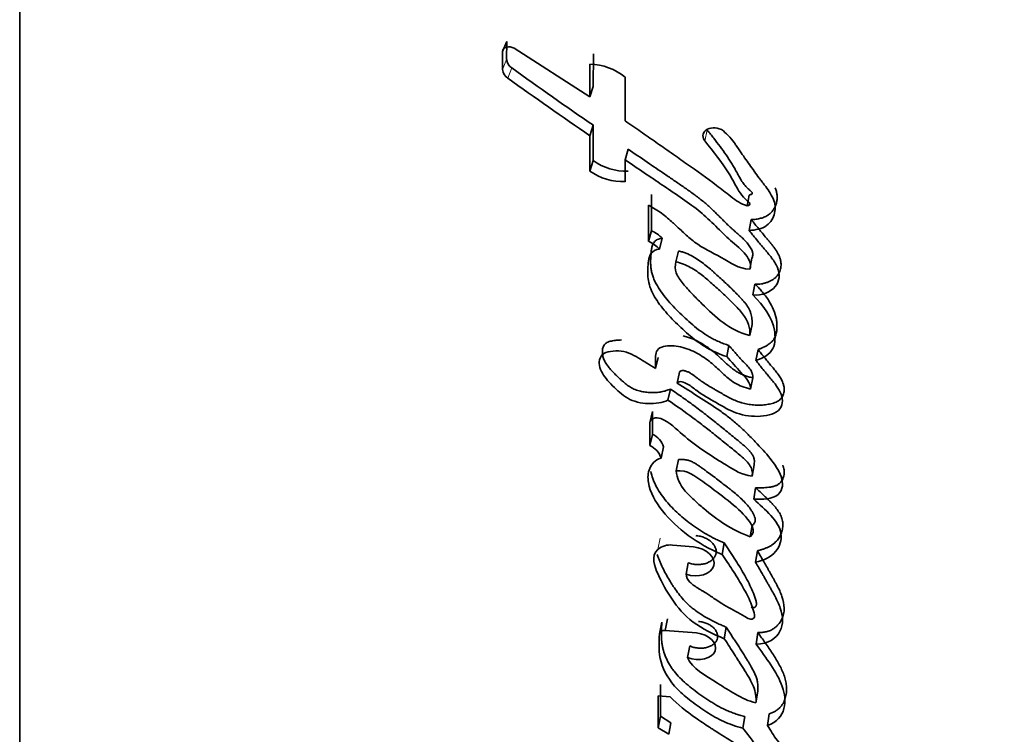
# Model space of a CAD drawing. Units: millimetres. Extents: x 0 to 1689, y 0 to 2334.
# Drawn here: x 1432 to 1444, y 473 to 482 of the extents above; entities that cross this region are included whole.
import ezdxf

# ---------------------------------------------------------------- set-up
doc = ezdxf.new("R2010")
doc.units = ezdxf.units.MM
doc.layers.add('DV6_Défaut', color=7, linetype='Continuous')
doc.layers.add('Défaut', color=7, linetype='Continuous')

# ---------------------------------------------------------------- blocks, each defined once
blk = doc.blocks.new('SE5')
at = {"layer": 'DV6_Défaut', "color": 7, "linetype": 'Continuous', "lineweight": 35}
for p, q in [((1432.079, 457.568), (1432.079, 488.639)), ((1438.215, 482.178), (1438.163, 482.052)), ((1438.215, 482.178), (1438.214, 481.951)), ((1439.263, 481.481), (1438.309, 482.092)), ((1438.163, 482.052), (1438.163, 481.824)), ((1439.307, 482.021), (1439.306, 481.611)), ((1439.263, 481.892), (1439.263, 481.481)), ((1439.706, 481.178), (1439.706, 481.728)), ((1439.306, 481.611), (1439.263, 481.481)), ((1439.306, 481.121), (1439.263, 480.989)), ((1439.306, 481.121), (1439.305, 480.677)), ((1439.263, 480.989), (1439.263, 480.544)), ((1439.745, 480.82), (1439.706, 480.688)), ((1439.305, 480.677), (1439.263, 480.544)), ((1439.706, 480.411), (1439.706, 480.688)), ((1440.039, 480.25), (1440.039, 479.794)), ((1441.271, 480.243), (1441.243, 480.108)), ((1440.003, 480.116), (1440.003, 479.659)), ((1441.295, 479.933), (1441.268, 479.796)), ((1440.039, 479.794), (1440.003, 479.659)), ((1440.174, 479.697), (1440.139, 479.561)), ((1440.38, 479.537), (1440.347, 479.401)), ((1441.305, 479.447), (1441.278, 479.31)), ((1441.342, 479.121), (1441.315, 478.983)), ((1441.306, 478.611), (1441.279, 478.471)), ((1441.015, 478.346), (1440.987, 478.206)), ((1441.381, 478.297), (1441.355, 478.157)), ((1440.123, 478.194), (1440.089, 478.055)), ((1440.393, 478.012), (1440.362, 477.873)), ((1441.314, 477.939), (1441.288, 477.798)), ((1440.278, 477.798), (1440.246, 477.658)), ((1440.051, 477.514), (1440.018, 477.374)), ((1440.051, 477.514), (1440.05, 477.227)), ((1440.018, 477.374), (1440.018, 477.086)), ((1440.05, 477.227), (1440.018, 477.086)), ((1440.191, 477.068), (1440.159, 476.927)), ((1440.381, 476.91), (1440.35, 476.768)), ((1441.331, 476.844), (1441.306, 476.701)), ((1441.351, 476.553), (1441.327, 476.41)), ((1441.309, 476.079), (1441.284, 475.936)), ((1440.568, 475.808), (1440.304, 475.831)), ((1440.955, 475.859), (1440.928, 475.715)), ((1441.374, 475.76), (1441.35, 475.615)), ((1440.502, 475.608), (1440.474, 475.464)), ((1440.242, 474.901), (1440.213, 474.756)), ((1440.17, 474.86), (1440.141, 474.715)), ((1440.981, 474.798), (1440.956, 474.652)), ((1440.604, 474.724), (1440.213, 474.756)), ((1441.379, 474.731), (1441.356, 474.585)), ((1440.522, 474.561), (1440.494, 474.415)), ((1440.152, 474.076), (1440.151, 473.677)), ((1440.273, 473.918), (1440.123, 473.931)), ((1440.123, 473.931), (1440.123, 473.53)), ((1441.377, 473.991), (1441.354, 473.844)), ((1440.151, 473.677), (1440.123, 473.53)), ((1440.151, 473.677), (1440.284, 473.594)), ((1441.213, 473.67), (1441.19, 473.523)), ((1441.522, 473.704), (1441.501, 473.557)), ((1440.123, 473.53), (1440.257, 473.447)), ((1440.284, 473.594), (1440.257, 473.447))]:
    blk.add_line(p, q, dxfattribs=at)
at = {"layer": 'DV6_Défaut', "color": 7, "linetype": 'Continuous', "lineweight": 18}
for p, q in [((1438.214, 481.951), (1438.163, 481.824)), ((1438.278, 481.844), (1438.228, 481.716)), ((1440.742, 481.06), (1440.71, 480.927)), ((1440.15, 475.92), (1440.119, 475.777))]:
    blk.add_line(p, q, dxfattribs=at)
at = {"layer": 'DV6_Défaut', "color": 7, "linetype": 'Continuous', "lineweight": 35}
for centre, radius, start, end in [((1438.353, 481.961), 0.139, 184.031, 237.5682), ((1469.276, 524.805), 52.976, 234.1883, 235.5472), ((1439.242, 481.156), 0.737, 50.9352, 88.2969), ((1438.303, 481.834), 0.141, 184.4138, 237.484), ((1469.289, 524.896), 53.191, 234.2712, 235.634), ((1439.721, 481.26), 0.717, 234.5244, 271.8473), ((1439.684, 481.139), 0.728, 234.6989, 271.6811), ((1439.858, 479.4), 0.433, 43.2377, 65.3453), ((1439.821, 479.261), 0.438, 43.3774, 65.3928), ((1439.953, 476.999), 0.248, 16.1322, 66.8538), ((1439.92, 476.857), 0.249, 16.3388, 66.8873), ((1440.272, 475.596), 0.237, 82.2418, 130.2001)]:
    blk.add_arc(centre, radius, start, end, dxfattribs=at)
for points in [[(1438.309, 482.092), (1438.246, 482.13), (1438.163, 482.108), (1438.163, 482.052)], [(1440.944, 481.05), (1440.816, 481.151), (1440.616, 481.047), (1440.71, 480.927)], [(1440.158, 477.425), (1440.092, 477.452), (1440.018, 477.424), (1440.018, 477.374)], [(1440.213, 474.756), (1440.175, 474.76), (1440.143, 474.741), (1440.141, 474.715)]]:
    blk.add_open_spline(points, degree=3, dxfattribs=at)
for points, knots in [([(1441.243, 480.108), (1441.158, 480.133), (1441.107, 480.172), (1440.971, 480.276), (1440.919, 480.318), (1440.734, 480.458), (1440.616, 480.542), (1440.413, 480.685), (1440.366, 480.718), (1440.21, 480.827), (1440.153, 480.866), (1440.065, 480.928), (1440.027, 480.954), (1439.963, 480.999), (1439.931, 481.021), (1439.84, 481.085), (1439.763, 481.138), (1439.706, 481.178)], [0, 0, 0, 0, 0.125, 0.125, 0.25, 0.25, 0.5, 0.5, 0.625, 0.625, 0.75, 0.75, 0.8125, 0.8125, 0.875, 0.875, 1, 1, 1, 1]), ([(1440.742, 481.06), (1440.756, 481.043), (1440.783, 481.009), (1440.837, 480.94), (1440.903, 480.854), (1440.979, 480.75), (1441.037, 480.661), (1441.075, 480.599), (1441.095, 480.563), (1441.107, 480.54), (1441.117, 480.522), (1441.126, 480.504), (1441.138, 480.482), (1441.154, 480.455), (1441.175, 480.419), (1441.206, 480.375), (1441.239, 480.338), (1441.264, 480.315), (1441.274, 480.305), (1441.283, 480.298), (1441.292, 480.29), (1441.3, 480.282), (1441.306, 480.274), (1441.309, 480.267), (1441.308, 480.26), (1441.301, 480.252), (1441.288, 480.247), (1441.276, 480.244), (1441.271, 480.243)], [0, 0, 0, 0, 0.062448, 0.124895, 0.249793, 0.374708, 0.49948, 0.561887, 0.593121, 0.624387, 0.64003, 0.655676, 0.686959, 0.71822, 0.749466, 0.81208, 0.874666, 0.890354, 0.906038, 0.91388, 0.921719, 0.937378, 0.945231, 0.953077, 0.960906, 0.968749, 0.984361, 1, 1, 1, 1]), ([(1441.268, 479.796), (1441.351, 479.801), (1441.431, 479.816), (1441.545, 479.9), (1441.575, 479.956), (1441.604, 480.074), (1441.599, 480.135), (1441.557, 480.23), (1441.542, 480.256), (1441.501, 480.318), (1441.485, 480.339), (1441.454, 480.38), (1441.452, 480.382), (1441.436, 480.404), (1441.432, 480.408), (1441.419, 480.426), (1441.407, 480.442), (1441.375, 480.485), (1441.355, 480.512), (1441.291, 480.6), (1441.255, 480.651), (1441.19, 480.744), (1441.175, 480.766), (1441.141, 480.816), (1441.128, 480.836), (1441.12, 480.847), (1441.111, 480.859), (1441.101, 480.874), (1441.097, 480.88), (1441.058, 480.934), (1440.999, 481.007), (1440.944, 481.05)], [0, 0, 0, 0, 0.125, 0.125, 0.25, 0.25, 0.375, 0.375, 0.4375, 0.4375, 0.5, 0.5, 0.515625, 0.515625, 0.53125, 0.53125, 0.5625, 0.5625, 0.625, 0.625, 0.75, 0.75, 0.8125, 0.8125, 0.84375, 0.84375, 0.859375, 0.859375, 0.875, 0.875, 1, 1, 1, 1]), ([(1440.71, 480.927), (1440.817, 480.792), (1440.933, 480.644), (1441.06, 480.441), (1441.098, 480.36), (1441.163, 480.259), (1441.191, 480.223), (1441.239, 480.176), (1441.262, 480.158), (1441.279, 480.138), (1441.284, 480.126), (1441.266, 480.112), (1441.256, 480.11), (1441.243, 480.108)], [0, 0, 0, 0, 0.5, 0.5, 0.75, 0.75, 0.875, 0.875, 0.9375, 0.9375, 0.96875, 0.96875, 1, 1, 1, 1]), ([(1439.745, 480.82), (1439.825, 480.766), (1439.979, 480.66), (1440.172, 480.53), (1440.303, 480.44), (1440.379, 480.388), (1440.436, 480.349), (1440.493, 480.31), (1440.568, 480.256), (1440.64, 480.202), (1440.71, 480.145), (1440.76, 480.101), (1440.809, 480.056), (1440.855, 480.01), (1440.894, 479.972), (1440.924, 479.942), (1440.955, 479.911), (1440.994, 479.873), (1441.033, 479.836), (1441.066, 479.806), (1441.087, 479.788), (1441.103, 479.774), (1441.12, 479.759), (1441.14, 479.741), (1441.165, 479.719), (1441.196, 479.69), (1441.234, 479.652), (1441.266, 479.612), (1441.288, 479.578), (1441.303, 479.552), (1441.311, 479.53), (1441.315, 479.512), (1441.317, 479.494), (1441.314, 479.472), (1441.308, 479.456), (1441.305, 479.447)], [0, 0, 0, 0, 0.129853, 0.249668, 0.312093, 0.343302, 0.374507, 0.405708, 0.436909, 0.499368, 0.53068, 0.561954, 0.593201, 0.624457, 0.655725, 0.671362, 0.686998, 0.71826, 0.749507, 0.765129, 0.780754, 0.788567, 0.79638, 0.812003, 0.827605, 0.843172, 0.874215, 0.905314, 0.921035, 0.936846, 0.952598, 0.960547, 0.968456, 0.984145, 1, 1, 1, 1]), ([(1439.706, 480.688), (1439.874, 480.573), (1440.029, 480.468), (1440.313, 480.275), (1440.493, 480.157), (1440.758, 479.947), (1440.892, 479.802), (1441.073, 479.637), (1441.153, 479.572), (1441.257, 479.456), (1441.307, 479.377), (1441.278, 479.31)], [0, 0, 0, 0, 0.25, 0.25, 0.5, 0.5, 0.75, 0.75, 0.875, 0.875, 1, 1, 1, 1]), ([(1441.295, 479.933), (1441.315, 479.934), (1441.356, 479.937), (1441.415, 479.948), (1441.46, 479.963), (1441.492, 479.98), (1441.521, 479.999), (1441.552, 480.027), (1441.58, 480.066), (1441.602, 480.107), (1441.616, 480.151), (1441.623, 480.196), (1441.623, 480.242), (1441.614, 480.288), (1441.604, 480.319), (1441.597, 480.334)], [0, 0, 0, 0, 0.083216, 0.166258, 0.249725, 0.291243, 0.33313, 0.416581, 0.500035, 0.583578, 0.666575, 0.750172, 0.833489, 0.916365, 1, 1, 1, 1]), ([(1441.278, 479.31), (1441.131, 479.31), (1441.04, 479.389), (1440.796, 479.521), (1440.688, 479.571), (1440.53, 479.69), (1440.491, 479.724), (1440.417, 479.792), (1440.407, 479.802), (1440.359, 479.846), (1440.35, 479.855), (1440.334, 479.87), (1440.318, 479.885), (1440.268, 479.931), (1440.217, 479.975), (1440.114, 480.049), (1440.06, 480.082), (1440.003, 480.116)], [0, 0, 0, 0, 0.25, 0.25, 0.5, 0.5, 0.625, 0.625, 0.6875, 0.6875, 0.71875, 0.71875, 0.75, 0.75, 0.875, 0.875, 1, 1, 1, 1]), ([(1441.342, 479.121), (1441.356, 479.12), (1441.385, 479.119), (1441.427, 479.123), (1441.467, 479.132), (1441.505, 479.145), (1441.54, 479.16), (1441.572, 479.179), (1441.6, 479.201), (1441.631, 479.233), (1441.659, 479.28), (1441.673, 479.342), (1441.671, 479.393), (1441.662, 479.435), (1441.648, 479.477), (1441.626, 479.52), (1441.599, 479.56), (1441.578, 479.589), (1441.555, 479.618), (1441.532, 479.647), (1441.508, 479.675), (1441.476, 479.713), (1441.447, 479.748), (1441.416, 479.786), (1441.384, 479.824), (1441.343, 479.875), (1441.311, 479.914), (1441.295, 479.933)], [0, 0, 0, 0, 0.031263, 0.062379, 0.093812, 0.125073, 0.156464, 0.187845, 0.219077, 0.250567, 0.313038, 0.375855, 0.438679, 0.463735, 0.501235, 0.563985, 0.595161, 0.626274, 0.657386, 0.688521, 0.719676, 0.750833, 0.813126, 0.833891, 0.87542, 0.937711, 1, 1, 1, 1]), ([(1441.315, 478.983), (1441.432, 478.976), (1441.541, 479.02), (1441.655, 479.156), (1441.659, 479.246), (1441.608, 479.373), (1441.583, 479.411), (1441.537, 479.472), (1441.524, 479.489), (1441.497, 479.52), (1441.492, 479.526), (1441.472, 479.55), (1441.463, 479.56), (1441.447, 479.578), (1441.427, 479.602), (1441.392, 479.645), (1441.386, 479.653), (1441.317, 479.737), (1441.308, 479.749), (1441.268, 479.796)], [0, 0, 0, 0, 0.25, 0.25, 0.5, 0.5, 0.625, 0.625, 0.6875, 0.6875, 0.71875, 0.71875, 0.75, 0.75, 0.8125, 0.8125, 0.875, 0.875, 1, 1, 1, 1]), ([(1440.174, 479.697), (1440.152, 479.693), (1440.125, 479.688), (1440.099, 479.674), (1440.084, 479.663), (1440.07, 479.646), (1440.057, 479.623), (1440.048, 479.6), (1440.042, 479.575), (1440.038, 479.551), (1440.035, 479.526), (1440.032, 479.493), (1440.029, 479.451), (1440.027, 479.4), (1440.029, 479.35), (1440.035, 479.299), (1440.046, 479.248), (1440.063, 479.197), (1440.093, 479.13), (1440.141, 479.048), (1440.211, 478.954), (1440.289, 478.862), (1440.374, 478.774), (1440.464, 478.689), (1440.557, 478.605), (1440.657, 478.526), (1440.738, 478.472), (1440.796, 478.439), (1440.835, 478.419), (1440.886, 478.395), (1440.95, 478.369), (1440.993, 478.354), (1441.015, 478.346)], [0, 0, 0, 0, 0.03159, 0.039507, 0.04744, 0.063349, 0.07921, 0.095097, 0.110832, 0.126515, 0.14219, 0.157869, 0.18925, 0.22069, 0.252054, 0.283276, 0.314475, 0.345853, 0.377307, 0.439567, 0.5018, 0.564318, 0.626681, 0.688952, 0.751258, 0.81371, 0.875567, 0.890977, 0.906404, 0.937389, 0.968643, 1, 1, 1, 1]), ([(1440.139, 479.561), (1440.037, 479.55), (1440.013, 479.485), (1439.992, 479.344), (1439.989, 479.278), (1439.999, 479.148), (1440.017, 479.079), (1440.086, 478.94), (1440.126, 478.883), (1440.232, 478.751), (1440.282, 478.696), (1440.373, 478.606), (1440.4, 478.58), (1440.465, 478.521), (1440.498, 478.492), (1440.556, 478.443), (1440.596, 478.412), (1440.661, 478.365), (1440.702, 478.337), (1440.809, 478.275), (1440.902, 478.237), (1440.987, 478.206)], [0, 0, 0, 0, 0.125, 0.125, 0.25, 0.25, 0.375, 0.375, 0.5, 0.5, 0.625, 0.625, 0.6875, 0.6875, 0.75, 0.75, 0.8125, 0.8125, 0.875, 0.875, 1, 1, 1, 1]), ([(1440.38, 479.537), (1440.396, 479.533), (1440.42, 479.528), (1440.451, 479.518), (1440.496, 479.501), (1440.562, 479.469), (1440.64, 479.419), (1440.713, 479.365), (1440.769, 479.317), (1440.814, 479.279), (1440.88, 479.22), (1440.977, 479.132), (1441.07, 479.041), (1441.13, 478.98), (1441.159, 478.949), (1441.188, 478.918), (1441.223, 478.876), (1441.255, 478.832), (1441.278, 478.786), (1441.292, 478.751), (1441.3, 478.716), (1441.305, 478.681), (1441.307, 478.646), (1441.306, 478.622), (1441.306, 478.611)], [0, 0, 0, 0, 0.031408, 0.046987, 0.062532, 0.125114, 0.187604, 0.249804, 0.312163, 0.343417, 0.374689, 0.499729, 0.624825, 0.656093, 0.687329, 0.718534, 0.749741, 0.812487, 0.843787, 0.874792, 0.905805, 0.93704, 0.968513, 1, 1, 1, 1]), ([(1441.279, 478.471), (1441.011, 478.541), (1440.845, 478.705), (1440.632, 478.914), (1440.591, 478.955), (1440.514, 479.037), (1440.471, 479.084), (1440.405, 479.164), (1440.368, 479.215), (1440.332, 479.306), (1440.334, 479.357), (1440.347, 479.401)], [0, 0, 0, 0, 0.5, 0.5, 0.625, 0.625, 0.75, 0.75, 0.875, 0.875, 1, 1, 1, 1]), ([(1440.347, 479.401), (1440.408, 479.387), (1440.476, 479.36), (1440.58, 479.303), (1440.639, 479.261), (1440.723, 479.194), (1440.771, 479.152), (1440.862, 479.072), (1440.905, 479.033), (1440.989, 478.954), (1441.026, 478.918), (1441.118, 478.826), (1441.149, 478.794), (1441.261, 478.654), (1441.283, 478.57), (1441.279, 478.471)], [0, 0, 0, 0, 0.125, 0.125, 0.25, 0.25, 0.375, 0.375, 0.5, 0.5, 0.625, 0.625, 0.75, 0.75, 1, 1, 1, 1]), ([(1441.381, 478.297), (1441.392, 478.301), (1441.415, 478.31), (1441.448, 478.324), (1441.479, 478.339), (1441.509, 478.357), (1441.536, 478.376), (1441.56, 478.398), (1441.579, 478.422), (1441.608, 478.474), (1441.619, 478.532), (1441.62, 478.59), (1441.619, 478.629), (1441.611, 478.697), (1441.582, 478.795), (1441.531, 478.893), (1441.477, 478.972), (1441.431, 479.028), (1441.386, 479.078), (1441.357, 479.106), (1441.342, 479.121)], [0, 0, 0, 0, 0.031327, 0.062579, 0.093802, 0.125129, 0.156611, 0.187801, 0.219049, 0.250601, 0.375589, 0.4069, 0.438073, 0.500225, 0.625159, 0.749755, 0.821086, 0.892704, 0.946321, 1, 1, 1, 1]), ([(1441.355, 478.157), (1441.447, 478.191), (1441.533, 478.235), (1441.586, 478.346), (1441.592, 478.378), (1441.597, 478.465), (1441.595, 478.499), (1441.56, 478.694), (1441.456, 478.85), (1441.315, 478.983)], [0, 0, 0, 0, 0.25, 0.25, 0.375, 0.375, 0.5, 0.5, 1, 1, 1, 1]), ([(1439.659, 478.416), (1439.637, 478.416), (1439.605, 478.414), (1439.564, 478.409), (1439.533, 478.403), (1439.504, 478.396), (1439.481, 478.387), (1439.466, 478.377), (1439.453, 478.366), (1439.435, 478.343), (1439.424, 478.312), (1439.42, 478.281), (1439.42, 478.249), (1439.426, 478.208), (1439.443, 478.159), (1439.47, 478.111), (1439.504, 478.066), (1439.544, 478.022), (1439.579, 477.986), (1439.607, 477.958), (1439.629, 477.938), (1439.651, 477.917), (1439.681, 477.89), (1439.72, 477.857), (1439.773, 477.82), (1439.833, 477.79), (1439.898, 477.77), (1439.965, 477.758), (1440.032, 477.753), (1440.099, 477.754), (1440.152, 477.76), (1440.193, 477.769), (1440.232, 477.78), (1440.259, 477.791), (1440.278, 477.798)], [0, 0, 0, 0, 0.0414339, 0.0622177, 0.0829476, 0.1037332, 0.1246562, 0.1350886, 0.1456284, 0.1665793, 0.2083602, 0.2292726, 0.2502059, 0.2916667, 0.3333824, 0.3747843, 0.4161944, 0.4577898, 0.4992023, 0.5198824, 0.5405568, 0.5612248, 0.5818877, 0.6232743, 0.6651409, 0.7068285, 0.7488133, 0.7907055, 0.8326163, 0.8742623, 0.9162629, 0.9371979, 0.9580703, 1, 1, 1, 1]), ([(1441.314, 477.939), (1441.297, 477.943), (1441.261, 477.953), (1441.209, 477.97), (1441.168, 477.987), (1441.136, 478.003), (1441.106, 478.021), (1441.071, 478.045), (1441.031, 478.076), (1440.994, 478.109), (1440.965, 478.136), (1440.941, 478.159), (1440.917, 478.181), (1440.876, 478.22), (1440.813, 478.274), (1440.731, 478.335), (1440.657, 478.381), (1440.593, 478.414), (1440.543, 478.436), (1440.492, 478.454), (1440.456, 478.464), (1440.438, 478.468)], [0, 0, 0, 0, 0.049864, 0.099484, 0.149236, 0.174389, 0.199443, 0.249226, 0.299051, 0.349108, 0.399255, 0.424338, 0.449421, 0.49957, 0.599828, 0.70009, 0.799706, 0.84972, 0.899992, 0.949932, 1, 1, 1, 1]), ([(1440.089, 478.055), (1440.019, 478.101), (1439.944, 478.15), (1439.8, 478.233), (1439.714, 478.276), (1439.531, 478.28), (1439.439, 478.269), (1439.367, 478.153), (1439.377, 478.086), (1439.438, 477.955), (1439.486, 477.903), (1439.581, 477.809), (1439.609, 477.783), (1439.666, 477.732), (1439.704, 477.703), (1439.81, 477.641), (1439.908, 477.617), (1440.09, 477.611), (1440.173, 477.627), (1440.246, 477.658)], [0, 0, 0, 0, 0.125, 0.125, 0.25, 0.25, 0.375, 0.375, 0.5, 0.5, 0.625, 0.625, 0.6875, 0.6875, 0.75, 0.75, 0.875, 0.875, 1, 1, 1, 1]), ([(1441.288, 477.798), (1441.215, 477.817), (1441.148, 477.839), (1441.025, 477.914), (1440.986, 477.95), (1440.903, 478.028), (1440.879, 478.051), (1440.839, 478.087), (1440.808, 478.114), (1440.733, 478.174), (1440.671, 478.217), (1440.55, 478.283), (1440.477, 478.313), (1440.335, 478.345), (1440.253, 478.349), (1440.159, 478.327), (1440.129, 478.312), (1440.097, 478.266), (1440.093, 478.242), (1440.088, 478.158), (1440.09, 478.111), (1440.089, 478.055)], [0, 0, 0, 0, 0.125, 0.125, 0.25, 0.25, 0.3125, 0.3125, 0.375, 0.375, 0.5, 0.5, 0.625, 0.625, 0.75, 0.75, 0.8125, 0.8125, 0.875, 0.875, 1, 1, 1, 1]), ([(1440.393, 478.012), (1440.396, 478.016), (1440.403, 478.023), (1440.415, 478.029), (1440.426, 478.031), (1440.439, 478.032), (1440.461, 478.028), (1440.491, 478.017), (1440.524, 478.001), (1440.555, 477.982), (1440.578, 477.965), (1440.596, 477.951), (1440.614, 477.936), (1440.647, 477.912), (1440.695, 477.878), (1440.756, 477.84), (1440.807, 477.81), (1440.849, 477.785), (1440.881, 477.767), (1440.912, 477.749), (1440.943, 477.731), (1440.975, 477.714), (1441.017, 477.69), (1441.072, 477.663), (1441.129, 477.639), (1441.177, 477.624), (1441.225, 477.611), (1441.288, 477.6), (1441.363, 477.594), (1441.425, 477.595), (1441.474, 477.6), (1441.521, 477.607), (1441.579, 477.62), (1441.63, 477.643), (1441.663, 477.668), (1441.681, 477.69), (1441.695, 477.714), (1441.704, 477.739), (1441.71, 477.766), (1441.711, 477.793), (1441.709, 477.82), (1441.703, 477.856), (1441.686, 477.901), (1441.657, 477.953), (1441.626, 477.995), (1441.6, 478.027), (1441.58, 478.052), (1441.56, 478.076), (1441.533, 478.108), (1441.499, 478.149), (1441.46, 478.198), (1441.421, 478.247), (1441.394, 478.28), (1441.381, 478.297)], [0, 0, 0, 0, 0.007785, 0.015599, 0.019535, 0.023456, 0.031283, 0.046883, 0.062473, 0.078079, 0.093687, 0.10151, 0.109339, 0.124973, 0.15616, 0.187354, 0.218599, 0.234229, 0.249858, 0.265487, 0.281117, 0.296743, 0.312369, 0.343658, 0.374776, 0.390267, 0.405813, 0.437084, 0.468107, 0.499347, 0.514947, 0.530464, 0.56153, 0.592985, 0.608824, 0.624591, 0.64041, 0.656225, 0.671946, 0.687739, 0.703555, 0.719246, 0.750659, 0.782086, 0.813232, 0.828793, 0.844359, 0.85993, 0.875498, 0.906628, 0.937751, 0.968874, 1, 1, 1, 1]), ([(1441.015, 478.346), (1441.022, 478.338), (1441.037, 478.321), (1441.066, 478.287), (1441.102, 478.246), (1441.146, 478.196), (1441.18, 478.159), (1441.203, 478.135), (1441.216, 478.121), (1441.228, 478.109), (1441.243, 478.093), (1441.26, 478.074), (1441.281, 478.048), (1441.295, 478.026), (1441.304, 478.008), (1441.31, 477.99), (1441.315, 477.966), (1441.314, 477.948), (1441.314, 477.939)], [0, 0, 0, 0, 0.06248, 0.12496, 0.24992, 0.37487, 0.499803, 0.531039, 0.562278, 0.603922, 0.624733, 0.687104, 0.749491, 0.812321, 0.843573, 0.874632, 0.936952, 1, 1, 1, 1]), ([(1440.362, 477.873), (1440.39, 477.908), (1440.449, 477.885), (1440.537, 477.837), (1440.571, 477.806), (1440.682, 477.724), (1440.768, 477.675), (1440.936, 477.579), (1441.025, 477.526), (1441.203, 477.463), (1441.313, 477.449), (1441.512, 477.462), (1441.612, 477.486), (1441.702, 477.612), (1441.695, 477.686), (1441.644, 477.796), (1441.623, 477.826), (1441.582, 477.88), (1441.571, 477.893), (1441.548, 477.92), (1441.547, 477.922), (1441.524, 477.949), (1441.521, 477.952), (1441.503, 477.975), (1441.489, 477.991), (1441.46, 478.027), (1441.451, 478.038), (1441.419, 478.078), (1441.4, 478.102), (1441.393, 478.11), (1441.381, 478.125), (1441.368, 478.142), (1441.361, 478.149), (1441.355, 478.157)], [0, 0, 0, 0, 0.0625, 0.0625, 0.125, 0.125, 0.25, 0.25, 0.375, 0.375, 0.5, 0.5, 0.625, 0.625, 0.75, 0.75, 0.8125, 0.8125, 0.84375, 0.84375, 0.859375, 0.859375, 0.875, 0.875, 0.90625, 0.90625, 0.9375, 0.9375, 0.96875, 0.96875, 0.984375, 0.984375, 1, 1, 1, 1]), ([(1440.987, 478.206), (1441.045, 478.14), (1441.106, 478.07), (1441.224, 477.944), (1441.291, 477.875), (1441.288, 477.798)], [0, 0, 0, 0, 0.5, 0.5, 1, 1, 1, 1]), ([(1441.327, 476.41), (1441.434, 476.406), (1441.566, 476.408), (1441.7, 476.532), (1441.7, 476.614), (1441.643, 476.777), (1441.594, 476.846), (1441.475, 476.998), (1441.418, 477.059), (1441.31, 477.171), (1441.274, 477.207), (1441.213, 477.267), (1441.171, 477.307), (1441.103, 477.368), (1441.06, 477.404), (1440.985, 477.464), (1440.943, 477.495), (1440.72, 477.649), (1440.547, 477.755), (1440.362, 477.873)], [0, 0, 0, 0, 0.125, 0.125, 0.25, 0.25, 0.375, 0.375, 0.5, 0.5, 0.5625, 0.5625, 0.625, 0.625, 0.6875, 0.6875, 0.75, 0.75, 1, 1, 1, 1]), ([(1440.278, 477.798), (1440.304, 477.78), (1440.357, 477.743), (1440.462, 477.67), (1440.591, 477.577), (1440.741, 477.462), (1440.862, 477.365), (1440.959, 477.287), (1441.031, 477.229), (1441.084, 477.185), (1441.12, 477.156), (1441.144, 477.136), (1441.174, 477.112), (1441.209, 477.082), (1441.242, 477.052), (1441.273, 477.02), (1441.3, 476.987), (1441.321, 476.952), (1441.332, 476.922), (1441.336, 476.898), (1441.336, 476.874), (1441.333, 476.856), (1441.331, 476.844)], [0, 0, 0, 0, 0.062442, 0.124878, 0.249759, 0.374709, 0.499657, 0.562146, 0.624641, 0.687139, 0.702763, 0.718388, 0.749633, 0.780827, 0.811966, 0.843125, 0.874522, 0.905793, 0.937172, 0.952932, 0.968591, 1, 1, 1, 1]), ([(1440.246, 477.658), (1440.35, 477.587), (1440.465, 477.506), (1440.608, 477.401), (1440.658, 477.362), (1440.738, 477.3), (1440.757, 477.285), (1440.806, 477.247), (1440.832, 477.226), (1440.912, 477.161), (1440.947, 477.133), (1441.032, 477.064), (1441.052, 477.048), (1441.1, 477.009), (1441.128, 476.986), (1441.167, 476.954), (1441.196, 476.929), (1441.236, 476.89), (1441.258, 476.866), (1441.304, 476.801), (1441.316, 476.748), (1441.306, 476.701)], [0, 0, 0, 0, 0.25, 0.25, 0.375, 0.375, 0.4375, 0.4375, 0.5, 0.5, 0.625, 0.625, 0.6875, 0.6875, 0.75, 0.75, 0.8125, 0.8125, 0.875, 0.875, 1, 1, 1, 1]), ([(1441.306, 476.701), (1441.17, 476.716), (1441.088, 476.772), (1440.956, 476.855), (1440.934, 476.868), (1440.886, 476.898), (1440.858, 476.916), (1440.817, 476.942), (1440.787, 476.961), (1440.744, 476.99), (1440.717, 477.007), (1440.606, 477.083), (1440.511, 477.155), (1440.349, 477.295), (1440.272, 477.377), (1440.158, 477.425)], [0, 0, 0, 0, 0.25, 0.25, 0.3125, 0.3125, 0.375, 0.375, 0.4375, 0.4375, 0.5, 0.5, 0.75, 0.75, 1, 1, 1, 1]), ([(1443.252, 460.308), (1444.095, 460.613), (1444.881, 461.022), (1446.661, 462.278), (1447.57, 463.235), (1448.72, 464.969), (1449.061, 465.61), (1449.715, 466.921), (1450.027, 467.593), (1450.915, 469.65), (1451.446, 471.081), (1452.39, 474.055), (1452.805, 475.598), (1453.162, 477.191)], [0, 0, 0, 0, 0.143795, 0.143795, 0.35785, 0.35785, 0.464877, 0.464877, 0.571905, 0.571905, 0.785959, 0.785959, 1, 1, 1, 1]), ([(1440.159, 476.927), (1440.082, 476.903), (1440.04, 476.855), (1439.993, 476.738), (1439.99, 476.682), (1440.02, 476.493), (1440.087, 476.378), (1440.359, 476.036), (1440.613, 475.846), (1440.928, 475.715)], [0, 0, 0, 0, 0.125, 0.125, 0.25, 0.25, 0.5, 0.5, 1, 1, 1, 1]), ([(1440.381, 476.91), (1440.396, 476.911), (1440.428, 476.912), (1440.468, 476.908), (1440.5, 476.901), (1440.53, 476.891), (1440.566, 476.874), (1440.606, 476.851), (1440.637, 476.83), (1440.661, 476.813), (1440.685, 476.796), (1440.751, 476.748), (1440.857, 476.668), (1440.961, 476.588), (1441.03, 476.535), (1441.075, 476.499), (1441.13, 476.453), (1441.192, 476.396), (1441.248, 476.335), (1441.288, 476.283), (1441.316, 476.239), (1441.333, 476.206), (1441.345, 476.172), (1441.347, 476.143), (1441.342, 476.121), (1441.332, 476.101), (1441.318, 476.088), (1441.309, 476.079)], [0, 0, 0, 0, 0.031218, 0.062477, 0.078045, 0.093579, 0.124825, 0.155809, 0.186853, 0.202425, 0.218008, 0.249171, 0.373824, 0.498472, 0.529614, 0.56074, 0.622942, 0.685214, 0.747943, 0.810924, 0.842428, 0.873789, 0.905307, 0.936859, 0.95273, 0.968389, 1, 1, 1, 1]), ([(1440.032, 476.76), (1440.037, 476.73), (1440.053, 476.669), (1440.093, 476.579), (1440.145, 476.491), (1440.228, 476.377), (1440.352, 476.243), (1440.5, 476.121), (1440.629, 476.03), (1440.732, 475.967), (1440.822, 475.919), (1440.897, 475.883), (1440.935, 475.867), (1440.955, 475.859)], [0, 0, 0, 0, 0.083726, 0.167592, 0.250821, 0.3342, 0.500964, 0.666462, 0.749675, 0.833251, 0.916516, 0.958199, 1, 1, 1, 1]), ([(1440.35, 476.768), (1440.493, 476.778), (1440.587, 476.705), (1440.786, 476.558), (1440.875, 476.492), (1441.063, 476.346), (1441.154, 476.272), (1441.29, 476.111), (1441.371, 476.006), (1441.284, 475.936)], [0, 0, 0, 0, 0.25, 0.25, 0.5, 0.5, 0.75, 0.75, 1, 1, 1, 1]), ([(1441.284, 475.936), (1441.175, 475.975), (1441.056, 476.033), (1440.877, 476.147), (1440.777, 476.224), (1440.678, 476.308), (1440.659, 476.325), (1440.613, 476.365), (1440.598, 476.38), (1440.532, 476.44), (1440.5, 476.471), (1440.393, 476.597), (1440.36, 476.678), (1440.35, 476.768)], [0, 0, 0, 0, 0.25, 0.25, 0.5, 0.5, 0.5625, 0.5625, 0.625, 0.625, 0.75, 0.75, 1, 1, 1, 1]), ([(1441.351, 476.553), (1441.379, 476.553), (1441.421, 476.552), (1441.477, 476.555), (1441.518, 476.559), (1441.558, 476.566), (1441.596, 476.576), (1441.63, 476.592), (1441.657, 476.612), (1441.678, 476.637), (1441.693, 476.663), (1441.703, 476.691), (1441.711, 476.73), (1441.711, 476.779), (1441.701, 476.819), (1441.694, 476.838)], [0, 0, 0, 0, 0.125009, 0.187449, 0.250091, 0.312739, 0.375377, 0.437923, 0.500688, 0.563167, 0.625994, 0.688482, 0.750803, 0.875871, 1, 1, 1, 1]), ([(1441.374, 475.76), (1441.387, 475.763), (1441.412, 475.77), (1441.449, 475.781), (1441.485, 475.795), (1441.519, 475.81), (1441.55, 475.828), (1441.588, 475.855), (1441.627, 475.894), (1441.661, 475.946), (1441.684, 476.001), (1441.695, 476.06), (1441.694, 476.12), (1441.682, 476.17), (1441.666, 476.209), (1441.645, 476.248), (1441.612, 476.295), (1441.572, 476.341), (1441.536, 476.378), (1441.501, 476.413), (1441.458, 476.454), (1441.406, 476.503), (1441.37, 476.536), (1441.351, 476.553)], [0, 0, 0, 0, 0.031325, 0.062534, 0.093698, 0.12498, 0.156506, 0.187766, 0.250203, 0.313015, 0.375729, 0.438407, 0.500806, 0.563585, 0.594699, 0.625803, 0.688469, 0.750892, 0.786467, 0.822034, 0.875396, 0.93768, 1, 1, 1, 1]), ([(1441.35, 475.615), (1441.455, 475.642), (1441.546, 475.683), (1441.658, 475.818), (1441.68, 475.896), (1441.648, 476.135), (1441.468, 476.281), (1441.327, 476.41)], [0, 0, 0, 0, 0.25, 0.25, 0.5, 0.5, 1, 1, 1, 1]), ([(1440.502, 475.608), (1440.521, 475.603), (1440.557, 475.591), (1440.615, 475.586), (1440.671, 475.588), (1440.723, 475.599), (1440.769, 475.619), (1440.806, 475.645), (1440.834, 475.677), (1440.851, 475.713), (1440.856, 475.752), (1440.849, 475.793), (1440.829, 475.832), (1440.798, 475.869), (1440.757, 475.901), (1440.708, 475.926), (1440.653, 475.944), (1440.615, 475.949), (1440.596, 475.952)], [0, 0, 0, 0, 0.062307, 0.124826, 0.187184, 0.249609, 0.312264, 0.374694, 0.437314, 0.500033, 0.562444, 0.625152, 0.687701, 0.750059, 0.812638, 0.875033, 0.93731, 1, 1, 1, 1]), ([(1440.119, 475.777), (1440.028, 475.687), (1440.074, 475.571), (1440.168, 475.357), (1440.23, 475.247), (1440.365, 475.05), (1440.451, 474.946), (1440.68, 474.777), (1440.812, 474.71), (1440.956, 474.652)], [0, 0, 0, 0, 0.25, 0.25, 0.5, 0.5, 0.75, 0.75, 1, 1, 1, 1]), ([(1440.474, 475.464), (1440.626, 475.41), (1440.793, 475.468), (1440.852, 475.671), (1440.733, 475.794), (1440.568, 475.808)], [0, 0, 0, 0, 0.5, 0.5, 1, 1, 1, 1]), ([(1440.955, 475.859), (1440.998, 475.794), (1441.084, 475.666), (1441.184, 475.504), (1441.256, 475.373), (1441.304, 475.274), (1441.336, 475.191), (1441.353, 475.137), (1441.359, 475.111), (1441.361, 475.099), (1441.362, 475.086), (1441.36, 475.073), (1441.355, 475.064), (1441.35, 475.056), (1441.345, 475.051), (1441.34, 475.047), (1441.329, 475.043), (1441.313, 475.043), (1441.301, 475.046), (1441.295, 475.048), (1441.295, 475.048)], [0, 0, 0, 0, 0.231371, 0.462798, 0.578484, 0.694142, 0.810026, 0.867916, 0.882395, 0.896917, 0.9116, 0.926271, 0.941004, 0.948379, 0.95578, 0.963154, 0.970524, 0.985116, 0.999767, 1, 1, 1, 1]), ([(1441.379, 474.731), (1441.397, 474.731), (1441.432, 474.731), (1441.477, 474.737), (1441.511, 474.747), (1441.541, 474.758), (1441.573, 474.776), (1441.606, 474.8), (1441.645, 474.838), (1441.682, 474.892), (1441.706, 474.962), (1441.714, 475.06), (1441.694, 475.159), (1441.655, 475.257), (1441.625, 475.317), (1441.599, 475.365), (1441.579, 475.401), (1441.559, 475.437), (1441.539, 475.472), (1441.519, 475.508), (1441.492, 475.556), (1441.458, 475.616), (1441.416, 475.688), (1441.388, 475.736), (1441.374, 475.76)], [0, 0, 0, 0, 0.031453, 0.062952, 0.08091, 0.098756, 0.12575, 0.157136, 0.188478, 0.251202, 0.313828, 0.376371, 0.501258, 0.563564, 0.625805, 0.656957, 0.68813, 0.719316, 0.750504, 0.781693, 0.812881, 0.875256, 0.937628, 1, 1, 1, 1]), ([(1440.112, 475.711), (1440.114, 475.703), (1440.121, 475.682), (1440.134, 475.648), (1440.168, 475.567), (1440.214, 475.474), (1440.268, 475.383), (1440.301, 475.331), (1440.335, 475.28), (1440.381, 475.216), (1440.442, 475.142), (1440.5, 475.083), (1440.552, 475.038), (1440.607, 474.996), (1440.68, 474.946), (1440.776, 474.892), (1440.859, 474.85), (1440.928, 474.82), (1440.963, 474.805), (1440.981, 474.798)], [0, 0, 0, 0, 0.020617, 0.058294, 0.095967, 0.246925, 0.322423, 0.360102, 0.397753, 0.473021, 0.54848, 0.624166, 0.661653, 0.698993, 0.773689, 0.848989, 0.924487, 0.962223, 1, 1, 1, 1]), ([(1440.928, 475.715), (1440.976, 475.645), (1441.019, 475.58), (1441.076, 475.492), (1441.101, 475.453), (1441.141, 475.388), (1441.159, 475.356), (1441.194, 475.296), (1441.215, 475.258), (1441.246, 475.198), (1441.265, 475.16), (1441.292, 475.098), (1441.307, 475.061), (1441.328, 474.996), (1441.345, 474.959), (1441.331, 474.913), (1441.317, 474.894), (1441.263, 474.902), (1441.247, 474.913), (1441.18, 474.952), (1441.147, 474.973), (1441.016, 475.042), (1440.946, 475.078), (1440.852, 475.143), (1440.846, 475.146), (1440.822, 475.163), (1440.812, 475.17), (1440.8, 475.178), (1440.785, 475.188), (1440.766, 475.201), (1440.757, 475.207), (1440.733, 475.223), (1440.712, 475.236), (1440.68, 475.256), (1440.676, 475.258), (1440.646, 475.276), (1440.639, 475.281), (1440.617, 475.294), (1440.591, 475.311), (1440.557, 475.335), (1440.537, 475.351), (1440.494, 475.393), (1440.477, 475.43), (1440.474, 475.464)], [0, 0, 0, 0, 0.125, 0.125, 0.1875, 0.1875, 0.25, 0.25, 0.3125, 0.3125, 0.375, 0.375, 0.4375, 0.4375, 0.5, 0.5, 0.53125, 0.53125, 0.5625, 0.5625, 0.625, 0.625, 0.75, 0.75, 0.765625, 0.765625, 0.78125, 0.78125, 0.796875, 0.796875, 0.8125, 0.8125, 0.84375, 0.84375, 0.859375, 0.859375, 0.875, 0.875, 0.90625, 0.90625, 0.9375, 0.9375, 1, 1, 1, 1]), ([(1441.356, 474.585), (1441.51, 474.582), (1441.611, 474.655), (1441.704, 474.838), (1441.696, 474.932), (1441.643, 475.091), (1441.624, 475.132), (1441.583, 475.21), (1441.572, 475.229), (1441.549, 475.269), (1441.545, 475.276), (1441.528, 475.307), (1441.522, 475.317), (1441.51, 475.338), (1441.504, 475.349), (1441.487, 475.378), (1441.478, 475.394), (1441.474, 475.402), (1441.467, 475.413), (1441.46, 475.427), (1441.456, 475.433), (1441.446, 475.451), (1441.44, 475.462), (1441.423, 475.491), (1441.405, 475.522), (1441.38, 475.565), (1441.365, 475.591), (1441.35, 475.615)], [0, 0, 0, 0, 0.25, 0.25, 0.5, 0.5, 0.625, 0.625, 0.6875, 0.6875, 0.71875, 0.71875, 0.75, 0.75, 0.78125, 0.78125, 0.8125, 0.8125, 0.828125, 0.828125, 0.84375, 0.84375, 0.875, 0.875, 0.9375, 0.9375, 1, 1, 1, 1]), ([(1440.17, 474.86), (1440.169, 474.845), (1440.166, 474.816), (1440.163, 474.757), (1440.162, 474.683), (1440.167, 474.609), (1440.178, 474.55), (1440.192, 474.489), (1440.219, 474.415), (1440.256, 474.341), (1440.292, 474.284), (1440.334, 474.228), (1440.394, 474.16), (1440.476, 474.083), (1440.566, 474.01), (1440.645, 473.953), (1440.71, 473.908), (1440.759, 473.875), (1440.81, 473.842), (1440.879, 473.801), (1440.953, 473.763), (1441.03, 473.73), (1441.09, 473.708), (1441.151, 473.688), (1441.192, 473.676), (1441.213, 473.67)], [0, 0, 0, 0, 0.031319, 0.06258, 0.124907, 0.187066, 0.218187, 0.249424, 0.312458, 0.37506, 0.4062, 0.437362, 0.500144, 0.56301, 0.625415, 0.687725, 0.718898, 0.750097, 0.781354, 0.812725, 0.87539, 0.906469, 0.937541, 0.968705, 1, 1, 1, 1]), ([(1440.522, 474.561), (1440.538, 474.554), (1440.572, 474.541), (1440.627, 474.533), (1440.682, 474.532), (1440.733, 474.54), (1440.779, 474.556), (1440.818, 474.579), (1440.848, 474.608), (1440.866, 474.642), (1440.874, 474.678), (1440.869, 474.717), (1440.852, 474.754), (1440.824, 474.789), (1440.785, 474.82), (1440.738, 474.844), (1440.686, 474.862), (1440.65, 474.867), (1440.631, 474.869)], [0, 0, 0, 0, 0.062316, 0.124826, 0.18725, 0.249596, 0.312218, 0.374796, 0.437247, 0.49999, 0.562531, 0.625043, 0.687728, 0.750104, 0.812527, 0.87506, 0.937417, 1, 1, 1, 1]), ([(1440.981, 474.798), (1441.002, 474.765), (1441.034, 474.715), (1441.077, 474.648), (1441.12, 474.582), (1441.174, 474.499), (1441.224, 474.419), (1441.258, 474.363), (1441.278, 474.329), (1441.299, 474.293), (1441.323, 474.249), (1441.347, 474.198), (1441.366, 474.147), (1441.378, 474.094), (1441.38, 474.051), (1441.379, 474.016), (1441.378, 473.999), (1441.377, 473.991)], [0, 0, 0, 0, 0.124842, 0.187263, 0.249686, 0.374531, 0.499383, 0.549324, 0.586757, 0.624155, 0.686396, 0.748581, 0.810945, 0.873952, 0.936934, 0.968441, 1, 1, 1, 1]), ([(1440.141, 474.715), (1440.13, 474.597), (1440.127, 474.479), (1440.194, 474.24), (1440.261, 474.124), (1440.422, 473.96), (1440.476, 473.914), (1440.605, 473.815), (1440.671, 473.769), (1440.797, 473.687), (1440.877, 473.64), (1441.02, 473.576), (1441.109, 473.546), (1441.19, 473.523)], [0, 0, 0, 0, 0.25, 0.25, 0.5, 0.5, 0.625, 0.625, 0.75, 0.75, 0.875, 0.875, 1, 1, 1, 1]), ([(1440.494, 474.415), (1440.635, 474.354), (1440.804, 474.402), (1440.874, 474.591), (1440.764, 474.711), (1440.604, 474.724)], [0, 0, 0, 0, 0.5, 0.5, 1, 1, 1, 1]), ([(1440.956, 474.652), (1440.981, 474.613), (1441.003, 474.58), (1441.038, 474.525), (1441.072, 474.473), (1441.089, 474.447), (1441.098, 474.434), (1441.109, 474.416), (1441.115, 474.407), (1441.131, 474.382), (1441.141, 474.367), (1441.158, 474.339), (1441.172, 474.318), (1441.193, 474.284), (1441.203, 474.268), (1441.25, 474.191), (1441.296, 474.116), (1441.35, 473.987), (1441.361, 473.91), (1441.354, 473.844)], [0, 0, 0, 0, 0.125, 0.125, 0.25, 0.25, 0.28125, 0.28125, 0.3125, 0.3125, 0.375, 0.375, 0.4375, 0.4375, 0.5, 0.5, 0.75, 0.75, 1, 1, 1, 1]), ([(1441.522, 473.704), (1441.536, 473.71), (1441.565, 473.721), (1441.597, 473.737), (1441.62, 473.752), (1441.642, 473.769), (1441.674, 473.8), (1441.707, 473.852), (1441.731, 473.918), (1441.741, 473.987), (1441.741, 474.056), (1441.729, 474.126), (1441.708, 474.196), (1441.68, 474.265), (1441.645, 474.333), (1441.606, 474.4), (1441.564, 474.467), (1441.519, 474.533), (1441.472, 474.599), (1441.425, 474.665), (1441.394, 474.709), (1441.379, 474.731)], [0, 0, 0, 0, 0.031389, 0.062628, 0.078322, 0.094162, 0.125617, 0.188444, 0.251107, 0.313715, 0.376525, 0.438794, 0.501084, 0.563758, 0.626265, 0.688571, 0.750823, 0.813089, 0.875383, 0.937689, 1, 1, 1, 1]), ([(1441.501, 473.557), (1441.622, 473.602), (1441.684, 473.677), (1441.732, 473.865), (1441.72, 473.954), (1441.618, 474.239), (1441.483, 474.407), (1441.356, 474.585)], [0, 0, 0, 0, 0.25, 0.25, 0.5, 0.5, 1, 1, 1, 1]), ([(1441.354, 473.844), (1441.259, 473.865), (1441.18, 473.906), (1441.057, 473.974), (1441.024, 473.995), (1440.962, 474.034), (1440.95, 474.042), (1440.903, 474.072), (1440.889, 474.081), (1440.72, 474.19), (1440.547, 474.276), (1440.494, 474.415)], [0, 0, 0, 0, 0.25, 0.25, 0.375, 0.375, 0.4375, 0.4375, 0.5, 0.5, 1, 1, 1, 1]), ([(1441.19, 473.523), (1441.232, 473.472), (1441.274, 473.42), (1441.323, 473.348), (1441.341, 473.317), (1441.365, 473.284), (1441.38, 473.268), (1441.395, 473.247), (1441.372, 473.237), (1441.315, 473.23), (1441.275, 473.243), (1441.203, 473.272), (1441.172, 473.287), (1441.104, 473.326), (1441.081, 473.34), (1441.009, 473.385), (1440.996, 473.393), (1440.911, 473.447), (1440.883, 473.464), (1440.851, 473.484), (1440.829, 473.498), (1440.799, 473.518), (1440.784, 473.527), (1440.717, 473.571), (1440.648, 473.617), (1440.483, 473.732), (1440.368, 473.828), (1440.273, 473.918)], [0, 0, 0, 0, 0.125, 0.125, 0.1875, 0.1875, 0.21875, 0.21875, 0.25, 0.25, 0.3125, 0.3125, 0.375, 0.375, 0.4375, 0.4375, 0.5, 0.5, 0.5625, 0.5625, 0.59375, 0.59375, 0.625, 0.625, 0.75, 0.75, 1, 1, 1, 1]), ([(1441.404, 472.96), (1441.498, 472.963), (1441.592, 472.983), (1441.727, 473.062), (1441.775, 473.123), (1441.733, 473.256), (1441.67, 473.31), (1441.577, 473.433), (1441.543, 473.494), (1441.501, 473.557)], [0, 0, 0, 0, 0.25, 0.25, 0.5, 0.5, 0.75, 0.75, 1, 1, 1, 1])]:
    blk.add_open_spline(points, degree=3, knots=knots, dxfattribs=at)

msp = doc.modelspace()

# ---------------------------------------------------------------- block references
at = {"layer": 'Défaut'}
msp.add_blockref('SE5', (0, 0), dxfattribs=at)

doc.saveas('drawing.dxf')
